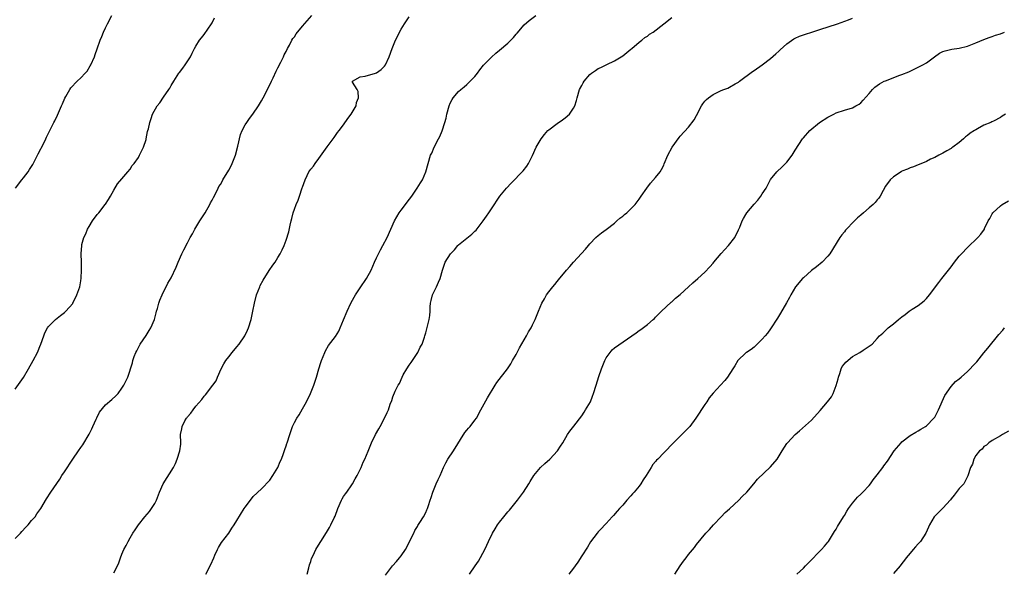
# Model space of a CAD drawing. Units: inches. Extents: x 2583000 to 2586000, y 1518000 to 1521000.
# Drawn here: x 2584056 to 2584296, y 1520552 to 1520686 of the extents above; entities that cross this region are included whole.
import ezdxf

# ---------------------------------------------------------------- set-up
doc = ezdxf.new("R2010")
doc.units = ezdxf.units.IN
doc.header["$MEASUREMENT"] = 0
doc.layers.add('LD25831518_10ft', color=254, linetype='Continuous')

msp = doc.modelspace()

# ---------------------------------------------------------------- linework, layer by layer
at = {"layer": 'LD25831518_10ft'}
for points, elevation in [([(2584055, 1520559.67), (2584056.31, 1520561), (2584056.64, 1520561.36), (2584057.58, 1520562.42), (2584058.12, 1520563), (2584059, 1520564.06), (2584059.82, 1520565), (2584060.29, 1520565.71), (2584061.24, 1520567), (2584062.63, 1520569.37), (2584063.65, 1520571), (2584065.83, 1520574.17), (2584066.37, 1520575), (2584067, 1520575.91), (2584069, 1520578.99), (2584070.44, 1520581), (2584071, 1520581.83), (2584071.49, 1520582.51), (2584073, 1520585.12), (2584073.63, 1520586.37), (2584073.9, 1520587), (2584074.72, 1520588.72), (2584074.89, 1520589.11), (2584075.55, 1520590.45), (2584077, 1520592.22), (2584078.5, 1520593.5), (2584079.54, 1520594.46), (2584080.06, 1520595), (2584081, 1520596.29), (2584081.47, 1520597), (2584081.98, 1520598.02), (2584082.4, 1520599), (2584083.56, 1520602.44), (2584083.67, 1520603), (2584084.01, 1520604.01), (2584084.4, 1520605), (2584084.61, 1520605.39), (2584085, 1520606.18), (2584085.44, 1520607), (2584086.86, 1520609.14), (2584087.64, 1520610.36), (2584088.02, 1520611), (2584088.9, 1520613), (2584089.33, 1520614.67), (2584089.45, 1520615), (2584089.65, 1520615.65), (2584089.99, 1520617), (2584090.25, 1520617.75), (2584090.78, 1520619), (2584092.18, 1520621.82), (2584093, 1520623.12), (2584094.22, 1520625.78), (2584094.68, 1520627), (2584095.57, 1520629), (2584096.04, 1520629.96), (2584097, 1520631.71), (2584097.66, 1520633), (2584098.16, 1520633.84), (2584098.72, 1520635), (2584099.94, 1520637), (2584101.27, 1520639), (2584102.45, 1520641), (2584102.61, 1520641.39), (2584103, 1520642.09), (2584103.29, 1520642.71), (2584103.94, 1520643.94), (2584104.45, 1520645), (2584104.64, 1520645.36), (2584105, 1520645.91), (2584105.39, 1520646.61), (2584105.58, 1520647), (2584107, 1520649.35), (2584107.6, 1520650.4), (2584107.89, 1520651), (2584108.64, 1520653), (2584109.2, 1520655.2), (2584109.91, 1520658.09), (2584110.31, 1520659), (2584111, 1520660.38), (2584111.4, 1520661), (2584112.05, 1520661.95), (2584112.91, 1520663), (2584114.29, 1520665), (2584115, 1520666.21), (2584115.42, 1520667), (2584117, 1520670.13), (2584117.41, 1520671), (2584117.83, 1520671.83), (2584118.56, 1520673.44), (2584119, 1520674.29), (2584119.69, 1520675.69), (2584120.33, 1520677), (2584120.52, 1520677.48), (2584121, 1520678.27), (2584121.32, 1520679), (2584121.78, 1520679.78), (2584122.41, 1520681), (2584122.6, 1520681.4), (2584123, 1520681.79), (2584123.44, 1520682.56), (2584125, 1520684.4), (2584127.26, 1520687)], 8200), ([(2584055, 1520596.03), (2584057, 1520598.9), (2584058.26, 1520601), (2584059.41, 1520603), (2584060.41, 1520605), (2584060.6, 1520605.41), (2584061, 1520606.46), (2584061.22, 1520607), (2584061.95, 1520609), (2584062.25, 1520609.75), (2584062.84, 1520611), (2584063, 1520611.24), (2584064.8, 1520613), (2584066.04, 1520613.96), (2584067, 1520614.73), (2584067.31, 1520615), (2584069, 1520616.91), (2584069.06, 1520617), (2584070.03, 1520619), (2584070.74, 1520621), (2584071, 1520622.43), (2584071.09, 1520623.09), (2584071.18, 1520625), (2584071.15, 1520627), (2584071.09, 1520629), (2584071.2, 1520631), (2584071.26, 1520631.26), (2584071.72, 1520633), (2584072.17, 1520633.83), (2584072.62, 1520635), (2584073, 1520635.66), (2584073.85, 1520637), (2584075, 1520638.6), (2584075.36, 1520639), (2584076.93, 1520641), (2584077, 1520641.13), (2584077.75, 1520642.25), (2584078.19, 1520643), (2584079, 1520644.52), (2584079.93, 1520646.07), (2584081, 1520647.23), (2584082.41, 1520649), (2584083, 1520649.63), (2584083.53, 1520650.47), (2584083.94, 1520651), (2584085, 1520652.48), (2584085.31, 1520653), (2584086.26, 1520655), (2584086.86, 1520656.86), (2584086.9, 1520657), (2584087.25, 1520658.75), (2584087.34, 1520659), (2584087.46, 1520659.46), (2584087.77, 1520661), (2584088.09, 1520661.91), (2584088.44, 1520663), (2584089.56, 1520665), (2584090.23, 1520665.77), (2584091.11, 1520667.11), (2584092.43, 1520669), (2584092.65, 1520669.35), (2584093, 1520670.01), (2584093.61, 1520671), (2584094.89, 1520673), (2584095, 1520673.16), (2584095.82, 1520674.18), (2584096.42, 1520675), (2584097.69, 1520677), (2584098.14, 1520677.86), (2584098.7, 1520679), (2584099, 1520679.55), (2584099.92, 1520681), (2584100.4, 1520681.6), (2584101, 1520682.39), (2584102.84, 1520685), (2584103, 1520685.26), (2584103.57, 1520686.43)], 8190), ([(2584055.08, 1520645), (2584056.59, 1520647), (2584057, 1520647.5), (2584058.14, 1520649), (2584058.5, 1520649.5), (2584059.25, 1520650.75), (2584060.46, 1520653), (2584060.63, 1520653.37), (2584061.97, 1520655.97), (2584062.47, 1520657), (2584062.63, 1520657.37), (2584063.28, 1520658.72), (2584063.43, 1520659), (2584063.85, 1520659.85), (2584064.39, 1520661), (2584064.61, 1520661.39), (2584065.28, 1520662.72), (2584066.3, 1520665), (2584066.48, 1520665.52), (2584067.07, 1520666.93), (2584067.34, 1520667.34), (2584068.27, 1520669), (2584068.55, 1520669.45), (2584070.1, 1520671), (2584071, 1520671.83), (2584072.08, 1520673), (2584072.49, 1520673.51), (2584073.27, 1520674.73), (2584073.42, 1520675), (2584074.3, 1520677), (2584074.5, 1520677.5), (2584075, 1520678.91), (2584075.7, 1520681), (2584076.12, 1520681.88), (2584076.5, 1520683), (2584077, 1520684.04), (2584077.44, 1520685), (2584078.54, 1520687)], 8180), ([(2584079, 1520551.33), (2584079.88, 1520553), (2584080.21, 1520553.79), (2584080.66, 1520555), (2584081, 1520555.87), (2584081.47, 1520557), (2584082, 1520558), (2584082.49, 1520559), (2584083, 1520559.83), (2584083.68, 1520561), (2584084.21, 1520561.79), (2584085, 1520563), (2584086.6, 1520565), (2584087.7, 1520566.3), (2584088.23, 1520567), (2584089, 1520568.23), (2584089.41, 1520569), (2584090.17, 1520571), (2584091.01, 1520573), (2584093.53, 1520577), (2584094.01, 1520577.99), (2584094.47, 1520579), (2584095.13, 1520581), (2584095.33, 1520582.67), (2584095.38, 1520583), (2584095.3, 1520585), (2584095.62, 1520586.38), (2584095.65, 1520587), (2584096.34, 1520588.34), (2584096.74, 1520589), (2584096.86, 1520589.14), (2584097, 1520589.35), (2584097.81, 1520590.19), (2584098.31, 1520591), (2584099, 1520591.93), (2584100.44, 1520593.56), (2584101, 1520594.37), (2584101.34, 1520594.66), (2584103.16, 1520597), (2584103.92, 1520598.08), (2584104.26, 1520599), (2584105.17, 1520601), (2584105.82, 1520602.18), (2584106.32, 1520603), (2584107, 1520603.92), (2584107.86, 1520605), (2584109, 1520606.32), (2584109.54, 1520607), (2584110.9, 1520609), (2584111, 1520609.19), (2584111.56, 1520610.44), (2584111.84, 1520611), (2584112.47, 1520613), (2584112.89, 1520615), (2584113.26, 1520617), (2584113.77, 1520619), (2584114.58, 1520621), (2584114.71, 1520621.29), (2584115.43, 1520622.57), (2584116.9, 1520624.9), (2584117.73, 1520626.27), (2584118.33, 1520627), (2584119, 1520628.1), (2584119.58, 1520629), (2584120.05, 1520629.95), (2584120.51, 1520631), (2584121, 1520632.29), (2584121.68, 1520634.32), (2584121.96, 1520635.96), (2584122.23, 1520637), (2584122.4, 1520637.6), (2584122.7, 1520639), (2584123, 1520639.89), (2584123.42, 1520641), (2584123.9, 1520642.1), (2584124.25, 1520643), (2584124.94, 1520645.06), (2584125, 1520645.26), (2584125.6, 1520647), (2584126.09, 1520648.09), (2584126.54, 1520649), (2584126.75, 1520649.25), (2584127, 1520649.65), (2584127.66, 1520650.34), (2584128.06, 1520651), (2584129, 1520652.23), (2584131, 1520655.06), (2584132.47, 1520657), (2584132.67, 1520657.33), (2584133.5, 1520658.5), (2584133.92, 1520659), (2584135, 1520660.42), (2584136.07, 1520661.93), (2584136.88, 1520663), (2584138.05, 1520665), (2584138.17, 1520665.83), (2584138.65, 1520667), (2584138.55, 1520668.55), (2584138.29, 1520669), (2584137.17, 1520670.83), (2584137.14, 1520671), (2584139, 1520672.12), (2584140.22, 1520672.22), (2584142.74, 1520673), (2584143, 1520673.05), (2584144.13, 1520673.87), (2584145, 1520674.7), (2584145.2, 1520675), (2584146.14, 1520677), (2584146.86, 1520679), (2584147.66, 1520681), (2584148.11, 1520681.89), (2584148.63, 1520683), (2584149, 1520683.69), (2584149.81, 1520685), (2584151, 1520686.67)], 8210), ([(2584101.42, 1520551), (2584102.65, 1520553.35), (2584103.35, 1520555), (2584103.66, 1520555.66), (2584104.26, 1520557), (2584104.52, 1520557.48), (2584105.29, 1520558.71), (2584107, 1520561), (2584107.79, 1520562.21), (2584108.33, 1520563), (2584109, 1520564.04), (2584110.77, 1520567), (2584111, 1520567.36), (2584112.28, 1520569), (2584113, 1520569.88), (2584115, 1520571.77), (2584117, 1520573.87), (2584117.76, 1520575), (2584119, 1520576.97), (2584119.57, 1520578.43), (2584119.83, 1520579), (2584120.35, 1520580.35), (2584120.66, 1520581.34), (2584121, 1520582.27), (2584121.18, 1520582.82), (2584121.26, 1520583), (2584121.86, 1520585), (2584122.53, 1520587), (2584123, 1520587.91), (2584123.59, 1520589), (2584124.16, 1520589.84), (2584125, 1520591.23), (2584125.92, 1520593), (2584126.9, 1520595), (2584127.77, 1520597), (2584128.43, 1520599), (2584128.97, 1520600.97), (2584129.46, 1520602.54), (2584129.59, 1520603), (2584130.41, 1520605), (2584130.59, 1520605.41), (2584131.35, 1520606.65), (2584133, 1520608.89), (2584133.81, 1520610.19), (2584134.19, 1520611), (2584135, 1520612.92), (2584135.83, 1520615), (2584136.79, 1520617), (2584137.59, 1520618.41), (2584137.9, 1520619), (2584139, 1520620.74), (2584140.61, 1520623), (2584141.69, 1520625), (2584142.52, 1520627), (2584143, 1520628.02), (2584143.48, 1520629), (2584144.01, 1520629.99), (2584144.57, 1520631), (2584145.59, 1520633), (2584147.41, 1520637), (2584148.56, 1520639), (2584149, 1520639.61), (2584150.07, 1520641), (2584150.45, 1520641.55), (2584151.59, 1520643), (2584152.96, 1520645), (2584153.7, 1520646.3), (2584154.2, 1520647), (2584155.03, 1520649), (2584155.57, 1520651), (2584156.2, 1520653), (2584156.46, 1520653.54), (2584157.08, 1520655), (2584158.11, 1520657), (2584158.43, 1520657.57), (2584159.02, 1520658.98), (2584159.7, 1520661), (2584159.99, 1520662.01), (2584160.18, 1520663), (2584160.69, 1520665), (2584161, 1520665.71), (2584161.45, 1520666.55), (2584161.72, 1520667), (2584163, 1520668.51), (2584163.56, 1520669), (2584164.35, 1520669.65), (2584165, 1520670.21), (2584165.87, 1520671), (2584167, 1520672.21), (2584167.61, 1520673), (2584168.19, 1520673.81), (2584169.1, 1520674.9), (2584171, 1520676.89), (2584172.12, 1520677.88), (2584173, 1520678.59), (2584175, 1520680.31), (2584175.72, 1520681), (2584176.35, 1520681.65), (2584177, 1520682.45), (2584177.27, 1520682.73), (2584179, 1520684.79), (2584180.17, 1520685.83), (2584181.83, 1520687)], 8220), ([(2584126.1, 1520551), (2584126.56, 1520552.56), (2584126.73, 1520553.27), (2584127, 1520554.11), (2584127.2, 1520554.8), (2584127.58, 1520555.58), (2584128.23, 1520557), (2584129.28, 1520558.72), (2584129.49, 1520559), (2584130.84, 1520561.16), (2584131.59, 1520562.41), (2584131.91, 1520563), (2584132.72, 1520564.72), (2584132.91, 1520565.09), (2584133.59, 1520567), (2584134.46, 1520569), (2584134.64, 1520569.36), (2584135, 1520569.88), (2584135.47, 1520570.53), (2584135.77, 1520571), (2584137, 1520572.78), (2584137.17, 1520573), (2584137.81, 1520574.19), (2584138.32, 1520575), (2584139, 1520576.5), (2584139.27, 1520577), (2584139.76, 1520578.24), (2584140.15, 1520579), (2584141, 1520580.99), (2584141.83, 1520583), (2584142.81, 1520585), (2584143.59, 1520586.41), (2584143.94, 1520587), (2584144.98, 1520589.02), (2584145.63, 1520590.37), (2584145.9, 1520591), (2584146.36, 1520592.36), (2584146.73, 1520593.27), (2584147, 1520594.19), (2584147.54, 1520595.54), (2584148.29, 1520597), (2584148.6, 1520597.4), (2584149.24, 1520599), (2584149.53, 1520599.53), (2584150.41, 1520601), (2584151, 1520601.86), (2584151.49, 1520602.51), (2584151.82, 1520603), (2584153.1, 1520605), (2584153.69, 1520606.31), (2584154.1, 1520607), (2584154.7, 1520608.7), (2584154.79, 1520609), (2584155, 1520609.76), (2584155.24, 1520610.76), (2584155.84, 1520613), (2584156.02, 1520613.98), (2584156.09, 1520615), (2584156.06, 1520616.06), (2584156.16, 1520617), (2584156.37, 1520617.63), (2584156.64, 1520619), (2584157, 1520619.66), (2584157.67, 1520621), (2584158.12, 1520622.12), (2584158.55, 1520623), (2584159.06, 1520625), (2584159.73, 1520627), (2584161.03, 1520629), (2584161.99, 1520630.01), (2584162.83, 1520631), (2584163, 1520631.18), (2584165, 1520632.85), (2584166.25, 1520633.75), (2584167, 1520634.53), (2584167.26, 1520634.74), (2584168.99, 1520637), (2584169.84, 1520638.16), (2584170.4, 1520639), (2584171, 1520639.99), (2584173.1, 1520643), (2584174.71, 1520645), (2584175.82, 1520646.18), (2584178.78, 1520649.22), (2584179.67, 1520650.33), (2584180.04, 1520651), (2584181, 1520652.95), (2584181.94, 1520655), (2584183.11, 1520657), (2584183.94, 1520658.06), (2584184.77, 1520659), (2584185, 1520659.22), (2584187, 1520660.75), (2584188.36, 1520661.64), (2584189, 1520662.12), (2584190.06, 1520663), (2584191, 1520664.45), (2584191.31, 1520665), (2584191.71, 1520666.29), (2584191.89, 1520667), (2584192.5, 1520669), (2584193, 1520670.02), (2584193.39, 1520670.61), (2584193.59, 1520671), (2584195, 1520672.67), (2584195.38, 1520673), (2584196.36, 1520673.65), (2584197, 1520674.12), (2584197.63, 1520674.37), (2584199.11, 1520675.11), (2584201, 1520675.95), (2584203, 1520677.2), (2584203.97, 1520678.03), (2584205, 1520678.81), (2584205.2, 1520679), (2584207, 1520680.51), (2584207.62, 1520681), (2584208.37, 1520681.63), (2584209, 1520682.02), (2584209.55, 1520682.45), (2584210.4, 1520683), (2584213.04, 1520685), (2584215, 1520686.56)], 8230), ([(2584145.2, 1520550.8), (2584146.92, 1520553), (2584147.91, 1520554.09), (2584148.63, 1520555), (2584149, 1520555.49), (2584150.04, 1520557), (2584151, 1520558.75), (2584151.25, 1520559.25), (2584152.07, 1520561), (2584152.35, 1520561.65), (2584153, 1520562.65), (2584153.12, 1520562.88), (2584153.58, 1520563.58), (2584154.45, 1520565), (2584155, 1520566.01), (2584155.3, 1520566.7), (2584155.45, 1520567), (2584155.7, 1520567.7), (2584156.11, 1520569), (2584156.31, 1520569.69), (2584156.73, 1520571), (2584157.58, 1520573), (2584158.07, 1520574.07), (2584158.52, 1520575), (2584159.37, 1520577), (2584159.91, 1520578.09), (2584160.4, 1520579), (2584161.76, 1520581), (2584164.51, 1520585.49), (2584165, 1520586.03), (2584165.44, 1520586.56), (2584165.84, 1520587), (2584167, 1520588.47), (2584167.37, 1520589), (2584168.46, 1520591), (2584170.03, 1520593.97), (2584171.94, 1520597), (2584172.33, 1520597.67), (2584174.89, 1520601), (2584175.75, 1520602.25), (2584176.18, 1520603), (2584177, 1520604.5), (2584177.86, 1520606.14), (2584179, 1520608.08), (2584179.56, 1520609), (2584180.03, 1520609.97), (2584180.67, 1520611), (2584181, 1520611.68), (2584181.68, 1520613), (2584182.52, 1520615), (2584183.33, 1520617), (2584183.92, 1520618.08), (2584184.45, 1520619), (2584185, 1520619.76), (2584185.98, 1520621), (2584186.44, 1520621.56), (2584187, 1520622.26), (2584187.36, 1520622.64), (2584189.31, 1520625), (2584190.1, 1520625.9), (2584191, 1520627), (2584192.96, 1520629.04), (2584193.9, 1520630.1), (2584194.67, 1520631), (2584195, 1520631.44), (2584196.48, 1520633), (2584197, 1520633.47), (2584197.86, 1520634.14), (2584199, 1520634.93), (2584201, 1520636.47), (2584201.56, 1520637), (2584202.33, 1520637.67), (2584203, 1520638.18), (2584203.43, 1520638.57), (2584203.98, 1520639), (2584205, 1520639.96), (2584206.04, 1520641), (2584207, 1520642.3), (2584207.46, 1520643), (2584208.87, 1520645), (2584209.8, 1520646.2), (2584211, 1520647.57), (2584212.08, 1520649), (2584212.43, 1520649.57), (2584213, 1520650.61), (2584213.13, 1520650.87), (2584214.01, 1520653), (2584215.05, 1520654.95), (2584216.71, 1520657.29), (2584217, 1520657.62), (2584219, 1520659.8), (2584220.39, 1520661.61), (2584221, 1520662.68), (2584222.19, 1520665), (2584222.5, 1520665.5), (2584223, 1520666.15), (2584223.41, 1520666.59), (2584223.86, 1520667), (2584225, 1520667.83), (2584227, 1520668.73), (2584227.66, 1520669), (2584228.63, 1520669.37), (2584229, 1520669.55), (2584230.36, 1520670.36), (2584231.19, 1520670.81), (2584231.42, 1520671), (2584234.65, 1520673.35), (2584235, 1520673.65), (2584236.95, 1520675), (2584239, 1520676.56), (2584240.29, 1520677.71), (2584241, 1520678.32), (2584241.34, 1520678.66), (2584243, 1520680.16), (2584244.67, 1520681.33), (2584245, 1520681.49), (2584246.03, 1520681.97), (2584247.5, 1520682.5), (2584249.09, 1520683), (2584251, 1520683.63), (2584255.36, 1520685), (2584258.03, 1520685.97), (2584259, 1520686.34)], 8240), ([(2584165.68, 1520551), (2584167.04, 1520553), (2584167.86, 1520554.14), (2584169.38, 1520557), (2584169.92, 1520558.08), (2584170.32, 1520559), (2584171.31, 1520561), (2584171.96, 1520562.04), (2584172.51, 1520563), (2584173, 1520563.67), (2584174.02, 1520565), (2584175, 1520566.16), (2584175.4, 1520566.6), (2584177.39, 1520569), (2584178.86, 1520571), (2584180.09, 1520573), (2584180.42, 1520573.58), (2584181.33, 1520575), (2584183, 1520576.98), (2584184.05, 1520577.95), (2584185.27, 1520579), (2584187.08, 1520581), (2584187.8, 1520582.2), (2584188.37, 1520583), (2584189.56, 1520585), (2584190.15, 1520585.85), (2584191.05, 1520587.05), (2584193, 1520589.59), (2584193.58, 1520590.42), (2584193.97, 1520591), (2584195.13, 1520593), (2584195.66, 1520594.34), (2584195.9, 1520595), (2584196.49, 1520597), (2584197.17, 1520599.17), (2584197.81, 1520601), (2584198.63, 1520603), (2584199, 1520603.7), (2584199.94, 1520605), (2584200.41, 1520605.59), (2584201, 1520606.09), (2584206.26, 1520609.74), (2584207, 1520610.31), (2584207.41, 1520610.59), (2584209, 1520611.79), (2584210.42, 1520613), (2584210.71, 1520613.29), (2584211, 1520613.55), (2584211.68, 1520614.32), (2584212.48, 1520615), (2584214.81, 1520617.19), (2584215, 1520617.32), (2584215.82, 1520618.18), (2584217, 1520619.13), (2584219, 1520620.95), (2584220.04, 1520621.96), (2584221.29, 1520623), (2584223, 1520624.54), (2584224.2, 1520625.8), (2584225, 1520626.71), (2584225.21, 1520627), (2584226.96, 1520629.04), (2584227.91, 1520630.09), (2584228.8, 1520631), (2584230.3, 1520633), (2584231.18, 1520634.82), (2584231.28, 1520635), (2584231.52, 1520635.52), (2584232.13, 1520637), (2584232.41, 1520637.59), (2584233, 1520638.61), (2584233.27, 1520639), (2584235, 1520641.05), (2584235.9, 1520642.1), (2584236.61, 1520643), (2584237, 1520643.63), (2584237.92, 1520645), (2584239, 1520647.06), (2584240.54, 1520649), (2584241.83, 1520650.16), (2584243, 1520651.33), (2584244.25, 1520653), (2584244.56, 1520653.44), (2584245, 1520654.26), (2584246.8, 1520657), (2584247, 1520657.26), (2584248.6, 1520659), (2584250.95, 1520661), (2584253, 1520662.29), (2584254.4, 1520663), (2584255, 1520663.33), (2584257, 1520663.98), (2584259, 1520664.55), (2584259.82, 1520665), (2584260.56, 1520665.44), (2584261, 1520665.77), (2584261.61, 1520666.39), (2584263, 1520668.05), (2584263.83, 1520669), (2584264.41, 1520669.59), (2584265, 1520670.02), (2584265.58, 1520670.42), (2584266.67, 1520671), (2584267, 1520671.15), (2584270.47, 1520672.47), (2584271, 1520672.66), (2584272.68, 1520673.32), (2584275, 1520674.42), (2584276.07, 1520675), (2584277, 1520675.54), (2584278.96, 1520677), (2584280.17, 1520677.83), (2584281, 1520678.22), (2584281.55, 1520678.45), (2584283.18, 1520678.82), (2584285, 1520679.07), (2584287, 1520679.54), (2584289, 1520680.34), (2584291, 1520681.21), (2584292.3, 1520681.69), (2584293, 1520681.91), (2584293.79, 1520682.21), (2584295, 1520682.58), (2584295.99, 1520683)], 8250), ([(2584296.21, 1520663), (2584295.47, 1520662.53), (2584295, 1520662.17), (2584293.31, 1520661.31), (2584292.88, 1520661.12), (2584292.64, 1520661), (2584291, 1520660.36), (2584289.43, 1520659.43), (2584289, 1520659.21), (2584288.71, 1520659), (2584287.62, 1520658.38), (2584287, 1520657.79), (2584286.53, 1520657.47), (2584286.03, 1520657), (2584285, 1520656.11), (2584283.4, 1520655), (2584283.17, 1520654.83), (2584283, 1520654.67), (2584281.93, 1520654.07), (2584281, 1520653.51), (2584280.67, 1520653.33), (2584279.99, 1520653), (2584279, 1520652.46), (2584278.01, 1520652.01), (2584277, 1520651.51), (2584275.23, 1520650.77), (2584275, 1520650.7), (2584273.83, 1520650.17), (2584273, 1520649.92), (2584272.39, 1520649.61), (2584271, 1520649.1), (2584270.81, 1520649), (2584269, 1520647.72), (2584268.16, 1520647), (2584267, 1520645.45), (2584266.45, 1520644.45), (2584265.72, 1520643), (2584265.41, 1520642.59), (2584265, 1520642.17), (2584264.49, 1520641.51), (2584263.98, 1520641), (2584263, 1520640.17), (2584261.66, 1520639), (2584261, 1520638.39), (2584260.22, 1520637.78), (2584259.5, 1520637), (2584257.28, 1520634.72), (2584257, 1520634.38), (2584256.35, 1520633.65), (2584255.92, 1520633), (2584253.47, 1520629), (2584253, 1520628.41), (2584251.6, 1520627), (2584250.17, 1520625.83), (2584249, 1520624.92), (2584247, 1520623.17), (2584246.82, 1520623), (2584245.06, 1520621), (2584243.93, 1520619), (2584243.62, 1520618.38), (2584242.91, 1520617.09), (2584241.44, 1520614.56), (2584240.69, 1520613.31), (2584239, 1520610.71), (2584238.28, 1520609.72), (2584237.66, 1520609), (2584237, 1520608.19), (2584235.37, 1520606.63), (2584235, 1520606.31), (2584234.27, 1520605.73), (2584233.13, 1520605), (2584233, 1520604.89), (2584231.02, 1520603), (2584230.3, 1520601.7), (2584229.79, 1520601), (2584228.53, 1520599), (2584227.88, 1520598.12), (2584226.79, 1520597), (2584225, 1520595.05), (2584224.05, 1520593.95), (2584223.48, 1520593), (2584223, 1520592.31), (2584220.83, 1520589), (2584219.31, 1520587), (2584219, 1520586.63), (2584217.4, 1520585), (2584215.17, 1520582.83), (2584215, 1520582.61), (2584213.46, 1520581), (2584213, 1520580.54), (2584211.56, 1520579), (2584211.25, 1520578.75), (2584211, 1520578.42), (2584210.31, 1520577.69), (2584209.96, 1520577), (2584208.73, 1520575), (2584208.01, 1520573.99), (2584207.44, 1520573), (2584207, 1520572.4), (2584205.8, 1520571), (2584205.41, 1520570.59), (2584205, 1520570.07), (2584203.98, 1520569), (2584203, 1520567.79), (2584202.22, 1520567), (2584201.67, 1520566.33), (2584200.74, 1520565.26), (2584200.46, 1520565), (2584199, 1520563.36), (2584198.63, 1520563), (2584197.84, 1520562.16), (2584197, 1520561.3), (2584196.75, 1520561), (2584195.15, 1520558.85), (2584194.38, 1520557.62), (2584193, 1520555.49), (2584192.05, 1520553.95), (2584191.42, 1520553), (2584191, 1520552.48), (2584189.9, 1520551)], 8260), ([(2584215.67, 1520551), (2584216.99, 1520553), (2584217.84, 1520554.16), (2584218.43, 1520555), (2584219, 1520555.77), (2584220.46, 1520557.54), (2584221, 1520558.22), (2584223.27, 1520561), (2584224.1, 1520561.9), (2584225.09, 1520563), (2584226.98, 1520565), (2584227.99, 1520566.01), (2584229, 1520566.89), (2584231.31, 1520569), (2584232.09, 1520569.91), (2584233.23, 1520571), (2584234.94, 1520573), (2584235.83, 1520574.17), (2584239, 1520577.13), (2584240.6, 1520579), (2584241.85, 1520581), (2584243, 1520582.79), (2584243.15, 1520583), (2584244.98, 1520585), (2584246.08, 1520585.92), (2584249, 1520588.47), (2584251.12, 1520590.88), (2584252.91, 1520593), (2584253.83, 1520594.17), (2584254.24, 1520595), (2584255, 1520596.98), (2584255.46, 1520598.54), (2584255.55, 1520599), (2584255.87, 1520599.87), (2584256.25, 1520601), (2584256.47, 1520601.53), (2584257, 1520602.24), (2584257.34, 1520602.66), (2584259, 1520604.02), (2584260.75, 1520605), (2584261.55, 1520605.55), (2584263.76, 1520607), (2584265, 1520608.4), (2584265.59, 1520609), (2584266.34, 1520609.66), (2584267, 1520610.36), (2584267.69, 1520611), (2584269, 1520611.98), (2584270.15, 1520613), (2584271, 1520613.68), (2584271.79, 1520614.21), (2584272.75, 1520615), (2584273.5, 1520615.5), (2584275, 1520616.45), (2584275.68, 1520617), (2584276.44, 1520617.56), (2584277, 1520618.14), (2584277.76, 1520619), (2584280.01, 1520621.99), (2584280.72, 1520623), (2584283, 1520625.8), (2584283.86, 1520627), (2584285, 1520628.41), (2584285.51, 1520629), (2584287, 1520630.58), (2584287.45, 1520631), (2584289, 1520632.52), (2584289.52, 1520633), (2584290.24, 1520633.76), (2584291.1, 1520635), (2584291.17, 1520635.17), (2584292.06, 1520637), (2584292.42, 1520637.58), (2584293, 1520638.75), (2584293.16, 1520639), (2584295, 1520640.67), (2584295.46, 1520641), (2584297, 1520641.94)], 8270), ([(2584245.43, 1520551), (2584247, 1520552.44), (2584247.56, 1520553), (2584248.23, 1520553.77), (2584251.46, 1520557), (2584252.15, 1520557.85), (2584253, 1520558.82), (2584253.13, 1520559), (2584254.58, 1520561.42), (2584255, 1520561.99), (2584255.35, 1520562.65), (2584256.82, 1520565), (2584257, 1520565.26), (2584257.63, 1520566.37), (2584258.02, 1520567), (2584259, 1520568.31), (2584260.22, 1520569.78), (2584261, 1520570.52), (2584261.49, 1520571), (2584263, 1520572.58), (2584263.36, 1520573), (2584264.05, 1520573.95), (2584265, 1520575.18), (2584266.35, 1520577), (2584266.61, 1520577.39), (2584267.48, 1520578.52), (2584269.13, 1520581), (2584270.8, 1520583), (2584271, 1520583.2), (2584273, 1520584.77), (2584274.4, 1520585.6), (2584275, 1520585.91), (2584275.66, 1520586.34), (2584276.78, 1520587), (2584277, 1520587.16), (2584278.82, 1520589), (2584279, 1520589.27), (2584279.96, 1520591), (2584281.47, 1520594.53), (2584283, 1520596.68), (2584284.1, 1520597.9), (2584285, 1520598.59), (2584285.43, 1520599), (2584287, 1520600.35), (2584287.65, 1520601), (2584288.31, 1520601.69), (2584289.26, 1520602.74), (2584291, 1520604.89), (2584291.97, 1520606.03), (2584294.64, 1520609.36), (2584295.57, 1520610.43), (2584296.04, 1520611)], 8280), ([(2584297, 1520585.81), (2584295.48, 1520585), (2584295, 1520584.7), (2584293, 1520583.55), (2584292.18, 1520583), (2584291.59, 1520582.41), (2584291, 1520582.11), (2584290.56, 1520581.44), (2584289.94, 1520581), (2584289, 1520579.86), (2584288.5, 1520579), (2584288.23, 1520577.77), (2584287.76, 1520577), (2584287.09, 1520574.91), (2584286.11, 1520573), (2584285, 1520571.87), (2584283.78, 1520570.22), (2584283, 1520569.34), (2584282.88, 1520569.12), (2584281, 1520567.07), (2584278.9, 1520565), (2584277.71, 1520563), (2584277.51, 1520562.49), (2584276.86, 1520561), (2584275.57, 1520559), (2584275, 1520558.43), (2584274.36, 1520557.64), (2584273.79, 1520557), (2584273, 1520556.16), (2584272.04, 1520555), (2584271.61, 1520554.39), (2584271, 1520553.63), (2584270.57, 1520553), (2584269, 1520551.13)], 8290)]:
    msp.add_lwpolyline(points, dxfattribs=dict(at, elevation=elevation))

doc.saveas('drawing.dxf')
